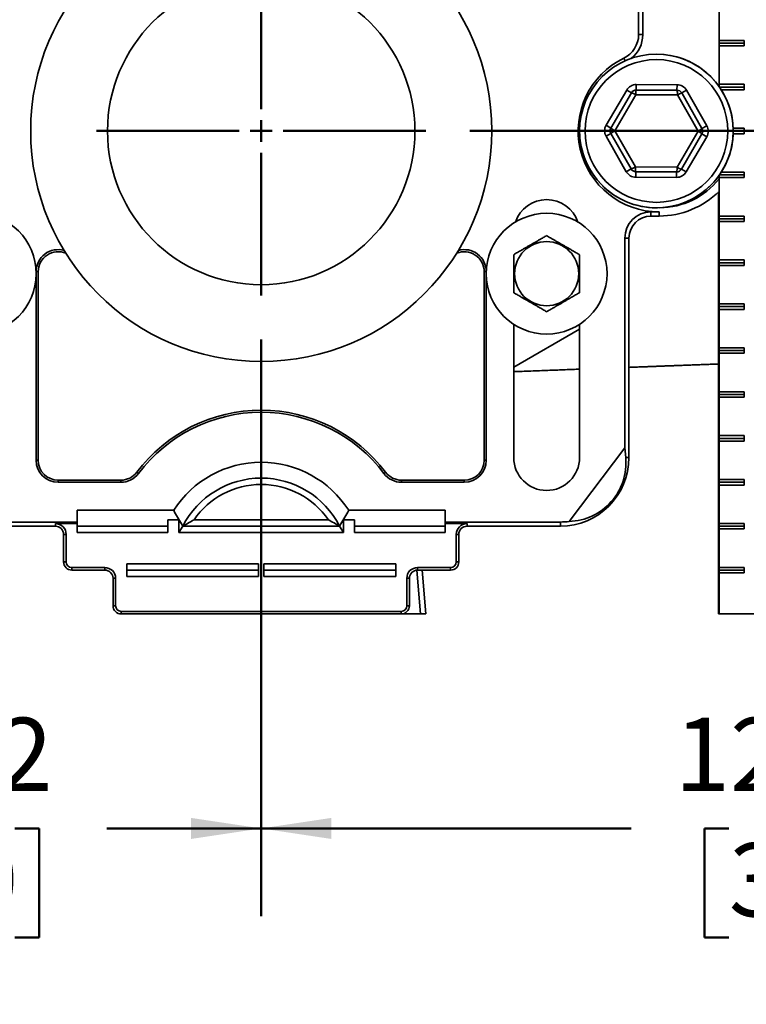
# Model space of a CAD drawing. Units: inches. Extents: x 0.2 to 8.4, y 0.1 to 10.9.
# Drawn here: x 3.1 to 4.1, y 2.6 to 4 of the extents above; entities that cross this region are included whole.
import ezdxf

# ---------------------------------------------------------------- set-up
doc = ezdxf.new("R2010")
doc.units = ezdxf.units.IN
doc.header["$MEASUREMENT"] = 0
doc.layers.add('WALL', color=7, linetype='Continuous', lineweight=50)
doc.styles.add('SLDTEXTSTYLE0', font='TXT', dxfattribs={"width": 0.605})
doc.dimstyles.new('SLDDIMSTYLE2', dxfattribs={"dimtxt": 0.101115, "dimasz": 0.1, "dimexe": 0, "dimexo": 0.0625, "dimgap": 0.025279, "dimtad": 0, "dimtih": 1, "dimtoh": 1, "dimdec": 1, "dimlfac": 8, "dimrnd": 1e-09, "dimzin": 12, "dimdsep": 46, "dimlunit": 5, "dimtxsty": 'SLDTEXTSTYLE0', "dimsah": 1, "dimcen": 0.09, "dimadec": 0, "dimazin": 3, "dimtfac": 1, "dimtdec": 3, "dimtmove": 0, "dimatfit": 0, "dimfxl": 0, "dimfrac": 2, "dimtolj": 1, "dimtzin": 12, "dimarcsym": 0})
doc.dimstyles.new('SLDDIMSTYLE3', dxfattribs={"dimtxt": 0.101115, "dimasz": 0.1, "dimexe": 0, "dimexo": 0.0625, "dimgap": 0.025279, "dimtad": 0, "dimtih": 1, "dimtoh": 1, "dimdec": 6, "dimlfac": 8, "dimrnd": 1e-09, "dimzin": 12, "dimdsep": 46, "dimlunit": 5, "dimtxsty": 'SLDTEXTSTYLE0', "dimsah": 1, "dimcen": 0.09, "dimadec": 0, "dimazin": 3, "dimtfac": 1, "dimtdec": 3, "dimtofl": 0, "dimtmove": 0, "dimatfit": 3, "dimfxl": 0, "dimfrac": 2, "dimtolj": 1, "dimtzin": 12, "dimarcsym": 0})
doc.dimstyles.new('SLDDIMSTYLE4', dxfattribs={"dimtxt": 0.101115, "dimasz": 0.1, "dimexe": 0, "dimexo": 0.0625, "dimgap": 0.025279, "dimtad": 0, "dimtih": 1, "dimtoh": 1, "dimdec": 6, "dimlfac": 8, "dimrnd": 1e-09, "dimzin": 12, "dimdsep": 46, "dimlunit": 5, "dimtxsty": 'SLDTEXTSTYLE0', "dimsah": 1, "dimcen": 0.09, "dimadec": 0, "dimazin": 3, "dimtfac": 1, "dimtdec": 3, "dimtofl": 0, "dimtmove": 0, "dimatfit": 3, "dimfxl": 0, "dimfrac": 2, "dimtolj": 1, "dimtzin": 12, "dimarcsym": 0})

# ---------------------------------------------------------------- blocks, each defined once
blk = doc.blocks.new('SW_SYMBOL_MOD_BOX')
at = {"layer": 'WALL', "color": 0}
for p, q in [((7.87, 7.87), (7.87, 31.5)), ((7.87, 31.5), (31.5, 31.5)), ((31.5, 31.5), (31.5, 7.87)), ((7.87, 7.87), (31.5, 7.87))]:
    blk.add_line(p, q, dxfattribs=at)
blk = doc.blocks.new('_D_3')
at = {"layer": 'WALL'}
for p, q in [((5.1008, 3.8027), (5.1008, 4.0527)), ((3.6915, 3.8027), (5.2258, 3.8027)), ((5.1008, 3.2393), (5.1008, 3.7402)), ((5.3025, 3.2393), (5.1008, 3.2393))]:
    blk.add_line(p, q, dxfattribs=at)
for points in [[(5.1008, 3.8027), (5.1158, 3.9027), (5.0858, 3.9027)], [(5.1008, 3.7402), (5.0858, 3.6402), (5.1158, 3.6402)]]:
    blk.add_solid(points, dxfattribs=at)
at = {"layer": 'WALL', "xscale": 0.003410658394813324, "yscale": 0.003410658394813324, "zscale": 0.003410658394813324}
blk.add_blockref('SW_SYMBOL_MOD_BOX', (6.0509, 3.2543), dxfattribs=at)
at = {"layer": 'WALL', "char_height": 0.104167, "attachment_point": 1, "style": 'SLDTEXTSTYLE0'}
for s, insert in [('1/4 [6] MIN', (5.3719, 3.3735)), ('2 1/4 [57] MAX', (5.3719, 3.2183))]:
    blk.add_mtext(s, dxfattribs=dict(at, insert=insert))
blk = doc.blocks.new('_D_5')
at = {"layer": 'WALL'}
for p, q in [((3.3946, 3.5058), (3.3946, 2.685)), ((4.9571, 3.4043), (4.9571, 2.685)), ((3.3946, 2.81), (3.9213, 2.81)), ((4.0601, 2.81), (4.0254, 2.81)), ((4.0254, 2.81), (4.0254, 2.6547)), ((4.2916, 2.81), (4.3263, 2.81)), ((4.3263, 2.81), (4.3263, 2.6547)), ((4.9571, 2.81), (4.4305, 2.81)), ((4.0254, 2.6547), (4.0601, 2.6547)), ((4.3263, 2.6547), (4.2916, 2.6547))]:
    blk.add_line(p, q, dxfattribs=at)
for points in [[(3.3946, 2.81), (3.4946, 2.795), (3.4946, 2.825)], [(4.9571, 2.81), (4.8571, 2.825), (4.8571, 2.795)]]:
    blk.add_solid(points, dxfattribs=at)
at = {"layer": 'WALL', "char_height": 0.10417, "attachment_point": 1, "style": 'SLDTEXTSTYLE0'}
for s, insert in [('12 1/2', (3.983, 2.9675)), ('318', (4.0601, 2.789))]:
    blk.add_mtext(s, dxfattribs=dict(at, insert=insert))
blk = doc.blocks.new('_D_6')
at = {"layer": 'WALL'}
for p, q in [((3.3946, 3.5058), (3.3946, 2.685)), ((2.4616, 3.0527), (2.4616, 2.685)), ((2.4616, 2.81), (2.6812, 2.81)), ((2.8123, 2.81), (2.7776, 2.81)), ((2.7776, 2.81), (2.7776, 2.6547)), ((3.0438, 2.81), (3.0785, 2.81)), ((3.0785, 2.81), (3.0785, 2.6547)), ((3.3946, 2.81), (3.175, 2.81)), ((2.7776, 2.6547), (2.8123, 2.6547)), ((3.0785, 2.6547), (3.0438, 2.6547))]:
    blk.add_line(p, q, dxfattribs=at)
for points in [[(2.4616, 2.81), (2.5616, 2.795), (2.5616, 2.825)], [(3.3946, 2.81), (3.2946, 2.825), (3.2946, 2.795)]]:
    blk.add_solid(points, dxfattribs=at)
at = {"layer": 'WALL', "char_height": 0.10417, "attachment_point": 1, "style": 'SLDTEXTSTYLE0'}
for s, insert in [('7 1/2', (2.7738, 2.9675)), ('190', (2.8123, 2.789))]:
    blk.add_mtext(s, dxfattribs=dict(at, insert=insert))
blk = doc.blocks.new('SW_CENTERMARKSYMBOL_0')
at = {"layer": 'WALL', "color": 0}
for p, q in [((0, 0.03125), (0, 0.234375)), ((0, 0), (0, 0.015625)), ((-0.03125, 0), (-0.234375, 0)), ((0, 0), (-0.015625, 0)), ((0, 0), (0, -0.015625)), ((0, 0), (0.015625, 0)), ((0.03125, 0), (0.234375, 0)), ((0, -0.03125), (0, -0.234375))]:
    blk.add_line(p, q, dxfattribs=at)

msp = doc.modelspace()

# ---------------------------------------------------------------- linework, layer by layer
at = {"color": 7, "linetype": 'Continuous', "lineweight": 35}
for p, q in [((4.0463122, 3.86601634), (4.0463122, 4.67690626)), ((3.93177736, 4.04174939), (3.93177736, 3.93982012)), ((3.93768534, 4.04174939), (3.93768534, 3.93982012)), ((4.04637511, 3.93161755), (4.04637511, 4.01755505)), ((3.93768534, 3.93982012), (3.93177736, 3.93982012)), ((4.04637511, 3.93161755), (4.04635287, 3.9277113)), ((4.04635287, 3.9277113), (4.08187251, 3.9277113)), ((4.04635287, 3.9277113), (4.04637511, 3.92380505)), ((4.04637511, 3.93161755), (4.08187251, 3.93161755)), ((4.08187251, 3.93161755), (4.08187251, 3.92380505)), ((4.04637511, 3.86911755), (4.04637511, 3.92380505)), ((4.08187251, 3.92380505), (4.04637511, 3.92380505)), ((3.92836531, 3.86877749), (3.92833053, 3.86096506)), ((3.92836531, 3.86877749), (3.98646061, 3.86851881)), ((3.98642582, 3.86070638), (3.98646061, 3.86851881)), ((4.04637511, 3.86911755), (4.04635709, 3.86595305)), ((4.04637511, 3.86911755), (4.08187251, 3.86911755)), ((4.08187251, 3.86911755), (4.08187251, 3.86130505)), ((3.88552734, 3.81084265), (3.91479902, 3.86102531)), ((3.89227571, 3.80690632), (3.92154738, 3.85708898)), ((3.92768247, 3.85422586), (3.897788, 3.80297548)), ((3.91479902, 3.86102531), (3.92154738, 3.85708898)), ((3.98701384, 3.85396168), (3.92768247, 3.85422586)), ((3.92833053, 3.86096506), (3.98642582, 3.86070638)), ((4.01645073, 3.80244711), (3.98701384, 3.85396168)), ((3.99317419, 3.85677005), (3.99995734, 3.86064613)), ((3.99317419, 3.85677005), (4.02199781, 3.8063287)), ((3.99995734, 3.86064613), (4.02878096, 3.81020479)), ((4.04687816, 3.8652113), (4.08187251, 3.8652113)), ((4.08187251, 3.86130505), (4.04947554, 3.86130505)), ((3.88545777, 3.79521781), (3.89224092, 3.79909389)), ((3.88552734, 3.81084265), (3.89227571, 3.80690632)), ((3.92106455, 3.74865255), (3.89224092, 3.79909389)), ((3.897788, 3.80297548), (3.92722489, 3.75146092)), ((3.98655626, 3.75119674), (4.01645073, 3.80244711)), ((4.02196302, 3.79851628), (3.99269135, 3.74833362)), ((4.02196302, 3.79851628), (4.02871139, 3.79457994)), ((4.02199781, 3.8063287), (4.02878096, 3.81020479)), ((4.06642459, 3.80661755), (4.08187251, 3.80661755)), ((4.08187251, 3.79880505), (4.06642459, 3.79880505)), ((4.06649437, 3.8027113), (4.08187251, 3.8027113)), ((4.08187251, 3.80661755), (4.08187251, 3.79880505)), ((3.9142814, 3.74477647), (3.88545777, 3.79521781)), ((4.02871139, 3.79457994), (3.99943972, 3.74439728)), ((3.9142814, 3.74477647), (3.92106455, 3.74865255)), ((3.92722489, 3.75146092), (3.98655626, 3.75119674)), ((3.92777812, 3.73690379), (3.92781291, 3.74471622)), ((3.9859082, 3.74445754), (3.92781291, 3.74471622)), ((3.9859082, 3.74445754), (3.98587342, 3.73664511)), ((3.99269135, 3.74833362), (3.99943972, 3.74439728)), ((4.04947554, 3.74411755), (4.08187251, 3.74411755)), ((4.08187251, 3.74411755), (4.08187251, 3.73630505)), ((3.98587342, 3.73664511), (3.92777812, 3.73690379)), ((4.0463122, 3.1152113), (4.0463122, 3.73940626)), ((4.04635709, 3.73946955), (4.04637511, 3.73630505)), ((4.04637511, 3.68161755), (4.04637511, 3.73630505)), ((4.08187251, 3.73630505), (4.04637511, 3.73630505)), ((4.04687816, 3.7402113), (4.08187251, 3.7402113)), ((4.04569884, 3.1152113), (4.04569884, 3.71614259)), ((4.04576175, 3.1152113), (4.04576175, 3.71620417)), ((3.94930687, 3.68752554), (3.96102562, 3.68752554)), ((3.94930687, 3.68752554), (3.94930687, 3.68161755)), ((3.96102562, 3.68752554), (3.96102562, 3.68161755)), ((3.94930687, 3.68161755), (3.96102562, 3.68161755)), ((4.04637511, 3.68161755), (4.04635287, 3.6777113)), ((4.04635287, 3.6777113), (4.08187251, 3.6777113)), ((4.04635287, 3.6777113), (4.04637511, 3.67380505)), ((4.04637511, 3.68161755), (4.08187251, 3.68161755)), ((4.04637511, 3.61911755), (4.04637511, 3.67380505)), ((4.08187251, 3.67380505), (4.04637511, 3.67380505)), ((4.08187251, 3.68161755), (4.08187251, 3.67380505)), ((3.91214888, 3.65036755), (3.91805687, 3.65036755)), ((3.91214888, 3.35189079), (3.91214888, 3.65036755)), ((3.91805687, 3.33786755), (3.91805687, 3.65036755)), ((4.04637511, 3.61911755), (4.04635287, 3.6152113)), ((4.04637511, 3.61911755), (4.08187251, 3.61911755)), ((4.08187251, 3.61911755), (4.08187251, 3.61130505)), ((3.07430687, 3.60261367), (3.07430687, 3.3339613)), ((3.07726086, 3.60261367), (3.07430687, 3.60261367)), ((3.07726086, 3.60261367), (3.07726086, 3.3339613)), ((3.71197787, 3.3339613), (3.71197787, 3.60261367)), ((3.71197787, 3.60261367), (3.71493187, 3.60261367)), ((3.71493187, 3.3339613), (3.71493187, 3.60261367)), ((4.04635287, 3.6152113), (4.08187251, 3.6152113)), ((4.04635287, 3.6152113), (4.04637511, 3.61130505)), ((4.04637511, 3.55661755), (4.04637511, 3.61130505)), ((4.08187251, 3.61130505), (4.04637511, 3.61130505)), ((4.04637511, 3.55661755), (4.04635287, 3.5527113)), ((4.04635287, 3.5527113), (4.08187251, 3.5527113)), ((4.04635287, 3.5527113), (4.04637511, 3.54880505)), ((4.04637511, 3.55661755), (4.08187251, 3.55661755)), ((4.04637511, 3.49411755), (4.04637511, 3.54880505)), ((4.08187251, 3.54880505), (4.04637511, 3.54880505)), ((4.08187251, 3.55661755), (4.08187251, 3.54880505)), ((3.75399437, 3.52755861), (3.75399437, 3.33786755)), ((3.75399437, 3.46653673), (3.84774437, 3.52066332)), ((3.84774437, 3.33786755), (3.84774437, 3.52755861)), ((4.04637511, 3.49411755), (4.04635287, 3.4902113)), ((4.04635287, 3.4902113), (4.08187251, 3.4902113)), ((4.04635287, 3.4902113), (4.04637511, 3.48630505)), ((4.04637511, 3.49411755), (4.08187251, 3.49411755)), ((4.08187251, 3.49411755), (4.08187251, 3.48630505)), ((4.04637511, 3.43161755), (4.04637511, 3.48630505)), ((4.08187251, 3.48630505), (4.04637511, 3.48630505)), ((4.03621441, 3.47068005), (4.04569884, 3.47068005)), ((4.04637511, 3.43161755), (4.04635287, 3.4277113)), ((4.04635287, 3.4277113), (4.08187251, 3.4277113)), ((4.04635287, 3.4277113), (4.04637511, 3.42380505)), ((4.04637511, 3.43161755), (4.08187251, 3.43161755)), ((4.04637511, 3.36911755), (4.04637511, 3.42380505)), ((4.08187251, 3.42380505), (4.04637511, 3.42380505)), ((4.08187251, 3.43161755), (4.08187251, 3.42380505)), ((4.04637511, 3.36911755), (4.04635287, 3.3652113)), ((4.04635287, 3.3652113), (4.08187251, 3.3652113)), ((4.04635287, 3.3652113), (4.04637511, 3.36130505)), ((4.04637511, 3.36911755), (4.08187251, 3.36911755)), ((4.08187251, 3.36911755), (4.08187251, 3.36130505)), ((3.83311099, 3.24700397), (3.91214888, 3.35189079)), ((3.91342587, 3.33786755), (3.91214888, 3.35189079)), ((4.04637511, 3.30661755), (4.04637511, 3.36130505)), ((4.08187251, 3.36130505), (4.04637511, 3.36130505)), ((3.91342587, 3.33786755), (3.91805687, 3.33786755)), ((3.07726086, 3.3339613), (3.07430687, 3.3339613)), ((3.71197787, 3.3339613), (3.71493187, 3.3339613)), ((3.21748405, 3.31694499), (3.21984421, 3.31516855)), ((3.57175468, 3.31694499), (3.56939452, 3.31516855)), ((3.10555687, 3.30566529), (3.10555687, 3.3027113)), ((3.10555687, 3.30566529), (3.19487633, 3.30566529)), ((3.10555687, 3.3027113), (3.19487633, 3.3027113)), ((3.19487633, 3.30566529), (3.19487633, 3.3027113)), ((3.5943624, 3.30566529), (3.5943624, 3.3027113)), ((3.5943624, 3.30566529), (3.68368187, 3.30566529)), ((3.5943624, 3.3027113), (3.68368187, 3.3027113)), ((3.68368187, 3.30566529), (3.68368187, 3.3027113)), ((4.04637511, 3.30661755), (4.04635287, 3.3027113)), ((4.04635287, 3.3027113), (4.08187251, 3.3027113)), ((4.04635287, 3.3027113), (4.04637511, 3.29880505)), ((4.04637511, 3.30661755), (4.08187251, 3.30661755)), ((4.04637511, 3.24411755), (4.04637511, 3.29880505)), ((4.08187251, 3.29880505), (4.04637511, 3.29880505)), ((4.08187251, 3.30661755), (4.08187251, 3.29880505)), ((3.13290062, 3.26276404), (3.27008857, 3.26276404)), ((3.13290062, 3.26276404), (3.13290062, 3.24611929)), ((3.51915017, 3.26276404), (3.65633812, 3.26276404)), ((3.65633812, 3.26276404), (3.65633812, 3.24611929)), ((2.96883812, 3.24611929), (3.13290062, 3.24611929)), ((2.96883812, 3.2402113), (3.10165062, 3.2402113)), ((3.10165062, 3.24390379), (3.13290062, 3.24390379)), ((3.10165062, 3.24390379), (3.10165062, 3.2402113)), ((3.13290062, 3.24611929), (3.13290062, 3.24390379)), ((3.13290062, 3.24390379), (3.13290062, 3.2311902)), ((3.13290062, 3.2402113), (3.26180687, 3.2402113)), ((3.27743187, 3.2492324), (3.26180687, 3.2492324)), ((3.26180687, 3.2311902), (3.26180687, 3.2492324)), ((3.28126852, 3.24332548), (3.27743187, 3.2492324)), ((3.27743187, 3.2311902), (3.27743187, 3.2492324)), ((3.27743187, 3.2311902), (3.28329124, 3.2402113)), ((3.28126852, 3.24332548), (3.28329124, 3.2404616)), ((3.28329124, 3.2402113), (3.28316261, 3.24040934)), ((3.28316261, 3.24040934), (3.28333964, 3.24031914)), ((3.28329124, 3.2404616), (3.28327113, 3.24035405)), ((3.28329124, 3.2402113), (3.50594749, 3.2402113)), ((3.29898451, 3.2492324), (3.49025422, 3.2492324)), ((3.50607612, 3.24040934), (3.50589909, 3.24031914)), ((3.50594749, 3.2404616), (3.50797021, 3.24332548)), ((3.5059676, 3.24035405), (3.50594749, 3.2404616)), ((3.50607612, 3.24040934), (3.50594749, 3.2402113)), ((3.50594749, 3.2402113), (3.51180687, 3.2311902)), ((3.51180687, 3.2492324), (3.50797021, 3.24332548)), ((3.52743187, 3.2492324), (3.51180687, 3.2492324)), ((3.51180687, 3.2311902), (3.51180687, 3.2492324)), ((3.52743187, 3.2311902), (3.52743187, 3.2492324)), ((3.52743187, 3.2402113), (3.65633812, 3.2402113)), ((3.65633812, 3.24611929), (3.82040062, 3.24611929)), ((3.65633812, 3.24611929), (3.65633812, 3.24390379)), ((3.65633812, 3.24390379), (3.68758812, 3.24390379)), ((3.65633812, 3.24390379), (3.65633812, 3.2311902)), ((3.68758812, 3.24390379), (3.68758812, 3.2402113)), ((3.68758812, 3.2402113), (3.82040062, 3.2402113)), ((3.82040062, 3.24611929), (3.82040062, 3.2402113)), ((4.04637511, 3.24411755), (4.04635287, 3.2402113)), ((4.04635287, 3.2402113), (4.08187251, 3.2402113)), ((4.04635287, 3.2402113), (4.04637511, 3.23630505)), ((4.04637511, 3.24411755), (4.08187251, 3.24411755)), ((4.08187251, 3.24411755), (4.08187251, 3.23630505)), ((3.11336937, 3.22849255), (3.11336937, 3.18943005)), ((3.11706186, 3.22849255), (3.11336937, 3.22849255)), ((3.11706186, 3.18943005), (3.11706186, 3.22849255)), ((3.26180687, 3.2311902), (3.13290062, 3.2311902)), ((3.51180687, 3.2311902), (3.27743187, 3.2311902)), ((3.65633812, 3.2311902), (3.52743187, 3.2311902)), ((3.67217687, 3.22849255), (3.67217687, 3.18943005)), ((3.67217687, 3.22849255), (3.67586937, 3.22849255)), ((3.67586937, 3.18943005), (3.67586937, 3.22849255)), ((4.04637511, 3.18161755), (4.04637511, 3.23630505)), ((4.08187251, 3.23630505), (4.04637511, 3.23630505)), ((3.11706186, 3.18943005), (3.11336937, 3.18943005)), ((3.17196312, 3.18140379), (3.12508812, 3.18140379)), ((3.12508812, 3.18140379), (3.12508812, 3.1777113)), ((3.17196312, 3.18140379), (3.17196312, 3.1777113)), ((3.20321312, 3.1867324), (3.39071312, 3.1867324)), ((3.20321312, 3.1867324), (3.20321312, 3.1686902)), ((3.39071312, 3.1867324), (3.39071312, 3.1686902)), ((3.58602562, 3.1867324), (3.39852562, 3.1867324)), ((3.39852562, 3.1686902), (3.39852562, 3.1867324)), ((3.58602562, 3.1686902), (3.58602562, 3.1867324)), ((3.66415062, 3.18140379), (3.61727562, 3.18140379)), ((3.61727562, 3.18140379), (3.61727562, 3.1777113)), ((3.66415062, 3.18140379), (3.66415062, 3.1777113)), ((3.67217687, 3.18943005), (3.67586937, 3.18943005)), ((4.04637511, 3.18161755), (4.04635287, 3.1777113)), ((4.04637511, 3.18161755), (4.08187251, 3.18161755)), ((4.08187251, 3.18161755), (4.08187251, 3.17380505)), ((3.12508812, 3.1777113), (3.17196312, 3.1777113)), ((3.20321312, 3.1777113), (3.39071312, 3.1777113)), ((3.39071312, 3.1686902), (3.20321312, 3.1686902)), ((3.58602562, 3.1777113), (3.39852562, 3.1777113)), ((3.39852562, 3.1686902), (3.58602562, 3.1686902)), ((3.61727562, 3.1777113), (3.66415062, 3.1777113)), ((3.62374609, 3.1777113), (3.62899437, 3.1152113)), ((4.04635287, 3.1777113), (4.08187251, 3.1777113)), ((4.04635287, 3.1777113), (4.04637511, 3.17380505)), ((4.04637511, 3.1152113), (4.04637511, 3.17380505)), ((4.08187251, 3.17380505), (4.04637511, 3.17380505)), ((3.18737436, 3.16599255), (3.18368187, 3.16599255)), ((3.18368187, 3.16599255), (3.18368187, 3.12693005)), ((3.18737436, 3.12693005), (3.18737436, 3.16599255)), ((3.60186437, 3.16599255), (3.60186437, 3.12693005)), ((3.60186437, 3.16599255), (3.60555687, 3.16599255)), ((3.60555687, 3.12693005), (3.60555687, 3.16599255)), ((3.18737436, 3.12693005), (3.18368187, 3.12693005)), ((3.60186437, 3.12693005), (3.60555687, 3.12693005)), ((3.19540062, 3.11890379), (3.59383812, 3.11890379)), ((3.19540062, 3.11890379), (3.19540062, 3.1152113)), ((3.19540062, 3.1152113), (3.59383812, 3.1152113)), ((3.59383812, 3.11890379), (3.59383812, 3.1152113)), ((3.59383812, 3.1152113), (3.62120927, 3.1152113)), ((3.62899437, 3.1152113), (3.62120927, 3.1152113)), ((4.04569884, 3.1152113), (4.04576175, 3.1152113)), ((4.0463122, 3.1152113), (4.04576175, 3.1152113)), ((4.0463122, 3.1152113), (4.04637511, 3.1152113)), ((4.12089208, 3.1152113), (4.04637511, 3.1152113))]:
    msp.add_line(p, q, dxfattribs=at)
at = {"color": 8, "linetype": 'Continuous', "lineweight": 35}
for p, q in [((3.91263176, 3.90262998), (3.91081644, 3.90637806)), ((4.04569884, 3.7152029), (4.04471252, 3.71528341)), ((3.62120927, 3.1152113), (3.61596715, 3.17763802))]:
    msp.add_line(p, q, dxfattribs=at)
at = {"color": 7, "linetype": 'Continuous', "lineweight": 35}
for centre, radius in [((3.39461937, 3.8027113), 0.328125), ((3.39461937, 3.8027113), 0.21875), ((3.95711937, 3.8027113), 0.109375), ((3.95711937, 3.8027113), 0.1015625), ((2.98836937, 3.5995863), 0.0859375), ((3.80086937, 3.5995863), 0.0859375), ((3.80086937, 3.5995863), 0.04562659)]:
    msp.add_circle(centre, radius, dxfattribs=at)
for centre, radius, start, end in [((3.89461937, 3.93982012), 0.03715799, 295.84241287, 0), ((3.89461937, 3.93982012), 0.04306598, 308.4351724, 0), ((3.95711937, 3.8027113), 0.109375, 9.40825955, 90), ((3.96102562, 3.8027113), 0.11518576, 115.84241287, 270), ((3.92829574, 3.85315264), 0.015625, 89.7448813, 149.7448813), ((3.98639104, 3.85289396), 0.015625, 29.7448813, 89.7448813), ((3.92829574, 3.85315264), 0.0078125, 89.7448813, 149.7448813), ((3.91566428, 3.83647795), 0.02143421, 55.89567169, 74.06942332), ((3.94739822, 3.85573072), 0.01977309, 164.64964378, 184.3647864), ((3.9656346, 3.85549578), 0.02143421, 355.89567169, 14.06942332), ((3.98639104, 3.85289396), 0.0078125, 29.7448813, 89.7448813), ((3.99817496, 3.83763977), 0.01977309, 104.64964378, 124.3647864), ((3.95711937, 3.8027113), 0.109375, 180, 9.40825955), ((3.89902407, 3.80296998), 0.015625, 149.7448813, 209.7448813), ((3.89902407, 3.80296998), 0.0078125, 149.7448813, 209.7448813), ((3.90714904, 3.78369347), 0.02143421, 115.89567169, 134.06942332), ((3.90732038, 3.82217337), 0.02143421, 225.42033927, 243.5940909), ((4.00805519, 3.82034935), 0.01977309, 295.12497619, 314.84011882), ((4.0078961, 3.78462035), 0.01977309, 44.64964378, 64.3647864), ((4.01521466, 3.80245262), 0.0078125, 329.7448813, 29.7448813), ((4.01521466, 3.80245262), 0.015625, 329.7448813, 29.7448813), ((3.92784769, 3.75252864), 0.015625, 209.7448813, 269.7448813), ((3.91536522, 3.76931515), 0.02143421, 285.42033927, 303.5940909), ((3.92784769, 3.75252864), 0.0078125, 209.7448813, 269.7448813), ((3.94860413, 3.74992682), 0.02143421, 175.89567169, 194.06942332), ((3.98594299, 3.75226996), 0.015625, 269.7448813, 329.7448813), ((3.96684051, 3.74969188), 0.01977309, 344.64964378, 4.3647864), ((3.98594299, 3.75226996), 0.0078125, 269.7448813, 329.7448813), ((3.99786228, 3.76741861), 0.01977309, 235.12497619, 254.84011882), ((3.96102562, 3.8027113), 0.10927777, 270.40271471, 321.30242492), ((3.96102562, 3.8027113), 0.12109375, 270, 314.7731924), ((3.80086937, 3.65818005), 0.046875, 18.62933057, 161.37066943), ((3.94930687, 3.65036755), 0.03715799, 90, 180), ((3.94930687, 3.65036755), 0.03125, 90, 180), ((3.10555687, 3.60261367), 0.03125, 74.38810395, 180), ((3.10555687, 3.60261367), 0.02829601, 67.45362857, 180), ((3.68368187, 3.60261367), 0.02829601, 0, 112.54637143), ((3.68368187, 3.60261367), 0.03125, 0, 105.61189605), ((3.39461937, 3.18361929), 0.22170399, 36.96793941, 143.03206059), ((3.39461937, 3.18361929), 0.21875, 36.96793941, 143.03206059), ((3.80086937, 3.33786755), 0.046875, 180, 0), ((3.82040062, 3.33786755), 0.09765625, 270, 0), ((3.10555687, 3.3339613), 0.03125, 180, 270), ((3.10555687, 3.3339613), 0.02829601, 180, 270), ((3.39461937, 3.18361929), 0.14755274, 32.43773864, 147.56226136), ((3.68368187, 3.3339613), 0.03125, 270, 0), ((3.68368187, 3.3339613), 0.02829601, 270, 0), ((3.19487633, 3.3339613), 0.02829601, 270, 323.03206059), ((3.19487633, 3.3339613), 0.03125, 270, 323.03206059), ((3.39461937, 3.18361929), 0.125, 27.04811055, 152.95188945), ((3.5943624, 3.3339613), 0.03125, 216.96793941, 270), ((3.5943624, 3.3339613), 0.02829601, 216.96793941, 270), ((3.39461937, 3.18361929), 0.1159789, 34.45321741, 145.54678259), ((3.10165062, 3.22849255), 0.01541124, 0, 90), ((3.10165062, 3.22849255), 0.01171875, 0, 90), ((3.68758812, 3.22849255), 0.01541124, 90, 180), ((3.68758812, 3.22849255), 0.01171875, 90, 180), ((3.82040062, 3.33786755), 0.09174826, 270, 277.96309969), ((3.12508812, 3.18943005), 0.01171875, 180, 270), ((3.12508812, 3.18943005), 0.00802626, 180, 270), ((3.17196312, 3.16599255), 0.01541124, 0, 90), ((3.61727562, 3.16599255), 0.01541124, 90, 180), ((3.66415062, 3.18943005), 0.00802626, 270, 0), ((3.66415062, 3.18943005), 0.01171875, 270, 0), ((3.17196312, 3.16599255), 0.01171875, 0, 90), ((3.61727562, 3.16599255), 0.01171875, 90, 180), ((3.19540062, 3.12693005), 0.01171875, 180, 270), ((3.19540062, 3.12693005), 0.00802626, 180, 270), ((3.59383812, 3.12693005), 0.00802626, 270, 0), ((3.59383812, 3.12693005), 0.01171875, 270, 0)]:
    msp.add_arc(centre, radius, start, end, dxfattribs=at)
msp.add_ellipse((3.82951495, 3.3309994), major_axis=(0.06751373, -0.05087525), ratio=0.9908456348, start_param=5.3964387387, end_param=7.015195276, dxfattribs=at)
for points, knots in [([(3.80086937, 3.65371289), (3.799279, 3.65279469), (3.79609899, 3.65095871), (3.79164369, 3.64838644), (3.78760365, 3.64605392), (3.78402281, 3.64398652), (3.78035831, 3.64187082), (3.77663423, 3.63972073), (3.7728391, 3.6375296), (3.76904203, 3.63533736), (3.76554533, 3.63331855), (3.76238835, 3.63149586), (3.75858656, 3.6293009), (3.75583449, 3.62771199), (3.75399437, 3.62664959)], [0, 0, 0, 0, 0.1079919704, 0.2159345421, 0.2904579259, 0.3650724968, 0.4395434575, 0.5162536045, 0.5929660446, 0.6722180656, 0.7514897923, 0.8133372629, 0.8751915229, 1, 1, 1, 1]), ([(3.84774437, 3.62664959), (3.846154, 3.62756779), (3.84297399, 3.62940377), (3.83851869, 3.63197604), (3.83447865, 3.63430856), (3.83089781, 3.63637596), (3.82723331, 3.63849166), (3.82350923, 3.64064175), (3.8197141, 3.64283287), (3.81591703, 3.64502512), (3.81242033, 3.64704393), (3.80926335, 3.64886662), (3.80546156, 3.65106158), (3.80270949, 3.65265049), (3.80086937, 3.65371289)], [0, 0, 0, 0, 0.1079919704, 0.2159345421, 0.2904579259, 0.3650724968, 0.4395434575, 0.5162536045, 0.5929660446, 0.6722180656, 0.7514897923, 0.8133372629, 0.8751915229, 1, 1, 1, 1]), ([(3.75399437, 3.62664959), (3.75399437, 3.62547012), (3.75399437, 3.62311129), (3.75399437, 3.61918901), (3.75399437, 3.61486996), (3.75399437, 3.6101321), (3.75399437, 3.60530583), (3.75399437, 3.6004963), (3.75399437, 3.59574689), (3.75399437, 3.59109809), (3.75399437, 3.58651837), (3.75399437, 3.58187923), (3.75399437, 3.57719996), (3.75399437, 3.57408213), (3.75399437, 3.57252301)], [0, 0, 0, 0, 0.0695851392, 0.1391628863, 0.225586101, 0.3123301871, 0.3989319446, 0.4851602944, 0.5677283209, 0.6506475983, 0.7336764389, 0.8163944682, 0.9081850449, 1, 1, 1, 1]), ([(3.84774437, 3.57252301), (3.84774437, 3.57408213), (3.84774437, 3.57719996), (3.84774437, 3.58187923), (3.84774437, 3.58651837), (3.84774437, 3.59109809), (3.84774437, 3.59574689), (3.84774437, 3.6004963), (3.84774437, 3.60530583), (3.84774437, 3.6101321), (3.84774437, 3.61486996), (3.84774437, 3.61918901), (3.84774437, 3.62311129), (3.84774437, 3.62547012), (3.84774437, 3.62664959)], [0, 0, 0, 0, 0.0918149551, 0.1836055318, 0.2663235611, 0.3493524017, 0.4322716791, 0.5148397056, 0.6010680554, 0.6876698129, 0.774413899, 0.8608371137, 0.9304148608, 1, 1, 1, 1]), ([(3.75399437, 3.57252301), (3.75558473, 3.57160481), (3.75876474, 3.56976883), (3.76322004, 3.56719656), (3.76726009, 3.56486404), (3.77084092, 3.56279664), (3.77450542, 3.56068094), (3.7782295, 3.55853084), (3.78202463, 3.55633972), (3.78582171, 3.55414748), (3.7893184, 3.55212867), (3.79247538, 3.55030598), (3.79627717, 3.54811102), (3.79902924, 3.54652211), (3.80086937, 3.54545971)], [0, 0, 0, 0, 0.1079919704, 0.2159345421, 0.2904579259, 0.3650724968, 0.4395434575, 0.5162536045, 0.5929660446, 0.6722180656, 0.7514897923, 0.8133372629, 0.8751915229, 1, 1, 1, 1]), ([(3.80086937, 3.54545971), (3.80245973, 3.54637791), (3.80563974, 3.54821389), (3.81009504, 3.55078616), (3.81413509, 3.55311868), (3.81771592, 3.55518607), (3.82138042, 3.55730177), (3.8251045, 3.55945187), (3.82889963, 3.56164299), (3.83269671, 3.56383524), (3.8361934, 3.56585405), (3.83935038, 3.56767673), (3.84315217, 3.5698717), (3.84590424, 3.57146061), (3.84774437, 3.57252301)], [0, 0, 0, 0, 0.10799197041, 0.21593454208, 0.29045792586, 0.36507249677, 0.43954345747, 0.51625360455, 0.59296604459, 0.67221806561, 0.75148979229, 0.81333726286, 0.87519152287, 1, 1, 1, 1]), ([(3.75399437, 3.46015098), (3.75520369, 3.46019616), (3.76016295, 3.46038145), (3.76940909, 3.46072702), (3.78153196, 3.46118014), (3.79378585, 3.46163821), (3.80544913, 3.46207422), (3.81654482, 3.462489), (3.82744743, 3.46289654), (3.83778826, 3.46328305), (3.84461927, 3.46353833), (3.84774437, 3.46365512)], [0, 0, 0, 0, 0.0392145417, 0.1608132507, 0.2983381771, 0.4294023367, 0.5538063824, 0.6713618817, 0.7834179013, 0.9009165781, 1, 1, 1, 1]), ([(3.91805687, 3.46628066), (3.91926318, 3.46632567), (3.92274594, 3.4664556), (3.9285182, 3.46667087), (3.93538226, 3.46692682), (3.94217379, 3.46717999), (3.94870274, 3.46742331), (3.95477742, 3.46764965), (3.95996742, 3.46784298), (3.96433795, 3.46800576), (3.96795575, 3.46814048), (3.97122921, 3.46826237), (3.9741564, 3.46837136), (3.97673559, 3.46846738), (3.97905239, 3.46855362), (3.98147268, 3.46864372), (3.9842847, 3.46874838), (3.98769105, 3.46887516), (3.99161541, 3.4690212), (3.99606077, 3.46918661), (4.0010304, 3.46937151), (4.00652789, 3.46957603), (4.01255706, 3.4698003), (4.01912198, 3.47004446), (4.02622687, 3.47030868), (4.0338762, 3.47059312), (4.04042719, 3.47083669), (4.04442936, 3.47098548), (4.04569884, 3.47103267)], [0, 0, 0, 0, 0.02843111794, 0.08208383532, 0.13595961613, 0.19005215687, 0.24193092947, 0.28957342174, 0.33293417302, 0.36397291454, 0.39232558209, 0.4179764077, 0.44091135442, 0.46111805365, 0.47858574918, 0.49535102916, 0.51798928904, 0.54466218503, 0.57538900691, 0.61019157636, 0.64909409085, 0.69212294702, 0.73930654323, 0.79067506128, 0.84626022733, 0.90609505175, 0.97021354809, 1, 1, 1, 1]), ([(3.28126852, 3.24332548), (3.27934471, 3.24655626), (3.27549679, 3.25301834), (3.27189141, 3.2595153), (3.27008857, 3.26276404)], [0, 0, 0, 0, 0.49995929673, 1, 1, 1, 1]), ([(3.51915017, 3.26276404), (3.51734761, 3.25951581), (3.51374223, 3.25301885), (3.50989431, 3.24655677), (3.50797021, 3.24332548)], [0, 0, 0, 0, 0.49996268368, 1, 1, 1, 1]), ([(3.29898451, 3.2492324), (3.29629549, 3.24778456), (3.29091351, 3.24488677), (3.2858655, 3.24184243), (3.28333964, 3.24031914)], [0, 0, 0, 0, 0.4996333242, 1, 1, 1, 1]), ([(3.50589909, 3.24031914), (3.50337682, 3.2418403), (3.49832888, 3.24488467), (3.49294698, 3.24778251), (3.49025422, 3.2492324)], [0, 0, 0, 0, 0.4996633846, 1, 1, 1, 1])]:
    msp.add_open_spline(points, degree=3, knots=knots, dxfattribs=at)

# ---------------------------------------------------------------- block references
at = {"layer": 'WALL'}
msp.add_blockref('SW_CENTERMARKSYMBOL_0', (3.39461937, 3.8027113), dxfattribs=at)

# ---------------------------------------------------------------- dimensions: what is measured, and where the dimension line sits
dim = msp.add_linear_dim(base=(5.10084995, 3.7402113), p1=(3.62899437, 3.8027113), p2=(5.46199294, 3.7402113), angle=90, text='1/4 [6] MIN{\\fGDT;o}\\P2 1/4 [57] MAX', dimstyle='SLDDIMSTYLE2', dxfattribs=at)
dim.commit()
dim.dimension.update_dxf_attribs({"geometry": '_D_3', "text_midpoint": (5.10084995, 3.23926424), "dimtype": 160})
for base, p1, p2, dimstyle, picture, middle in [((3.39461937, 2.81003), (2.46155299, 3.1152113), (3.39461937, 3.5683363), 'SLDDIMSTYLE4', '_D_6', (2.92808618, 2.81003)), ((4.95711937, 2.81003), (3.39461937, 3.5683363), (4.95711937, 3.4667738), 'SLDDIMSTYLE3', '_D_5', (4.17586937, 2.81003))]:
    dim = msp.add_linear_dim(base=base, p1=p1, p2=p2, dimstyle=dimstyle, dxfattribs=at)
    dim.commit()
    dim.dimension.update_dxf_attribs({"geometry": picture, "text_midpoint": middle, "dimtype": 160})

doc.saveas('drawing.dxf')
